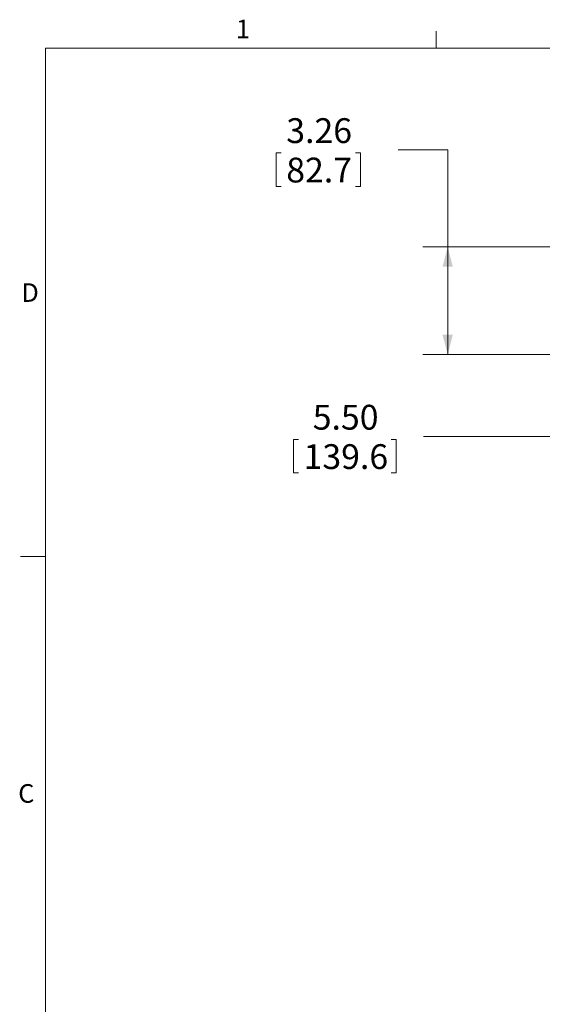
# Model space of a CAD drawing. Units: inches. Extents: x 3 to 99.2, y 1.4 to 64.7.
# Drawn here: x 3 to 18.8, y 34.9 to 64.7 of the extents above; entities that cross this region are included whole.
import ezdxf

# ---------------------------------------------------------------- set-up
doc = ezdxf.new("R2010")
doc.units = ezdxf.units.IN
doc.header["$MEASUREMENT"] = 0
doc.styles.add('SLDTEXTSTYLE0', font='GOTHIC.TTF', dxfattribs={"width": 0.913})
doc.dimstyles.new('SLDDIMSTYLE3', dxfattribs={"dimtxt": 0.75, "dimasz": 0.6, "dimexe": 0, "dimexo": 0.0625, "dimgap": 0.1875, "dimtad": 0, "dimtih": 1, "dimtoh": 1, "dimrnd": 1e-09, "dimzin": 12, "dimdsep": 46, "dimtxsty": 'SLDTEXTSTYLE0', "dimsah": 1, "dimcen": 0.09, "dimadec": 0, "dimazin": 0, "dimtfac": 1, "dimtofl": 0, "dimtmove": 0, "dimatfit": 3, "dimfxl": 0, "dimtolj": 1, "dimtzin": 12, "dimarcsym": 0})
doc.dimstyles.new('SLDDIMSTYLE4', dxfattribs={"dimtxt": 0.75, "dimasz": 0.6, "dimexe": 0, "dimexo": 0.0625, "dimgap": 0.1875, "dimtad": 0, "dimtih": 1, "dimtoh": 1, "dimrnd": 1e-09, "dimzin": 4, "dimdsep": 46, "dimtxsty": 'SLDTEXTSTYLE0', "dimsah": 1, "dimcen": 0.09, "dimadec": 0, "dimazin": 0, "dimtfac": 1, "dimtofl": 0, "dimtmove": 0, "dimatfit": 3, "dimfxl": 0, "dimtolj": 1, "dimtzin": 12, "dimarcsym": 0})

# ---------------------------------------------------------------- blocks, each defined once
blk = doc.blocks.new('*D11')
at = {"color": 7, "linetype": 'Continuous', "lineweight": 0}
for p, q in [((19.096, 56.448), (19.096, 51.355)), ((24.593, 56.448), (24.593, 51.355)), ((11.254, 52.016), (11.254, 51.003)), ((11.254, 52.016), (11.406, 52.016)), ((14.354, 52.016), (14.203, 52.016)), ((14.354, 52.016), (14.354, 51.003)), ((19.096, 52.105), (15.186, 52.105)), ((24.593, 52.105), (19.096, 52.105)), ((11.254, 51.003), (11.406, 51.003)), ((14.354, 51.003), (14.203, 51.003))]:
    blk.add_line(p, q, dxfattribs=at)
for points in [[(19.096, 52.105), (19.696, 51.949), (19.696, 52.261)], [(24.593, 52.105), (23.993, 52.261), (23.993, 51.949)]]:
    blk.add_solid(points, dxfattribs=at)
at = {"color": 7, "linetype": 'Continuous', "lineweight": 0, "char_height": 0.75, "attachment_point": 1, "style": 'SLDTEXTSTYLE0'}
for s, insert in [('5.50', (11.835, 53.063)), ('139.6', (11.558, 51.872))]:
    blk.add_mtext(s, dxfattribs=dict(at, insert=insert))
blk = doc.blocks.new('*D14')
at = {"color": 7, "linetype": 'Continuous', "lineweight": 0}
for p, q in [((14.413, 60.773), (15.913, 60.773)), ((15.913, 60.773), (15.913, 57.837)), ((10.731, 60.683), (10.731, 59.671)), ((10.731, 60.683), (10.883, 60.683)), ((13.277, 60.683), (13.125, 60.683)), ((13.277, 60.683), (13.277, 59.671)), ((10.731, 59.671), (10.883, 59.671)), ((13.277, 59.671), (13.125, 59.671)), ((21.544, 57.837), (15.163, 57.837)), ((15.913, 54.582), (15.913, 57.837)), ((19.201, 54.582), (15.163, 54.582))]:
    blk.add_line(p, q, dxfattribs=at)
for points in [[(15.913, 57.837), (15.757, 57.237), (16.069, 57.237)], [(15.913, 54.582), (16.069, 55.182), (15.757, 55.182)]]:
    blk.add_solid(points, dxfattribs=at)
at = {"color": 7, "linetype": 'Continuous', "lineweight": 0, "char_height": 0.75, "attachment_point": 1, "style": 'SLDTEXTSTYLE0'}
for s, insert in [('3.26', (11.035, 61.731)), ('82.7', (11.035, 60.539))]:
    blk.add_mtext(s, dxfattribs=dict(at, insert=insert))

msp = doc.modelspace()

# ---------------------------------------------------------------- linework, layer by layer
at = {"color": 7, "linetype": 'Continuous', "lineweight": 0}
for p, q in [((15.569, 63.852), (15.569, 64.361)), ((3.758, 63.852), (98.258, 63.852)), ((3.758, 63.852), (3.758, 2.352)), ((3.758, 48.477), (3.008, 48.477))]:
    msp.add_line(p, q, dxfattribs=at)

# ---------------------------------------------------------------- texts
at = {"color": 7, "linetype": 'Continuous', "lineweight": 0, "char_height": 0.562, "attachment_point": 1, "style": 'SLDTEXTSTYLE0'}
for s, insert in [('1', (9.512, 64.711)), ('D', (3.03, 56.739)), ('C', (2.936, 41.591))]:
    msp.add_mtext(s, dxfattribs=dict(at, insert=insert))

# ---------------------------------------------------------------- dimensions: what is measured, and where the dimension line sits
at = {"color": 7, "linetype": 'Continuous', "lineweight": 0}
dim = msp.add_linear_dim(base=(15.9126, 57.8372), p1=(19.5006, 54.5819), p2=(21.8441, 57.8372), angle=90, dimstyle='SLDDIMSTYLE3', dxfattribs=at)
dim.commit()
dim.dimension.update_dxf_attribs({"geometry": '*D14', "text_midpoint": (15.9126, 60.7726), "dimtype": 160})
dim = msp.add_linear_dim(base=(24.593, 52.105), p1=(19.096, 56.748), p2=(24.593, 56.748), dimstyle='SLDDIMSTYLE4', dxfattribs=at)
dim.commit()
dim.dimension.update_dxf_attribs({"geometry": '*D11', "text_midpoint": (12.804, 52.105), "dimtype": 160})

doc.saveas('drawing.dxf')
